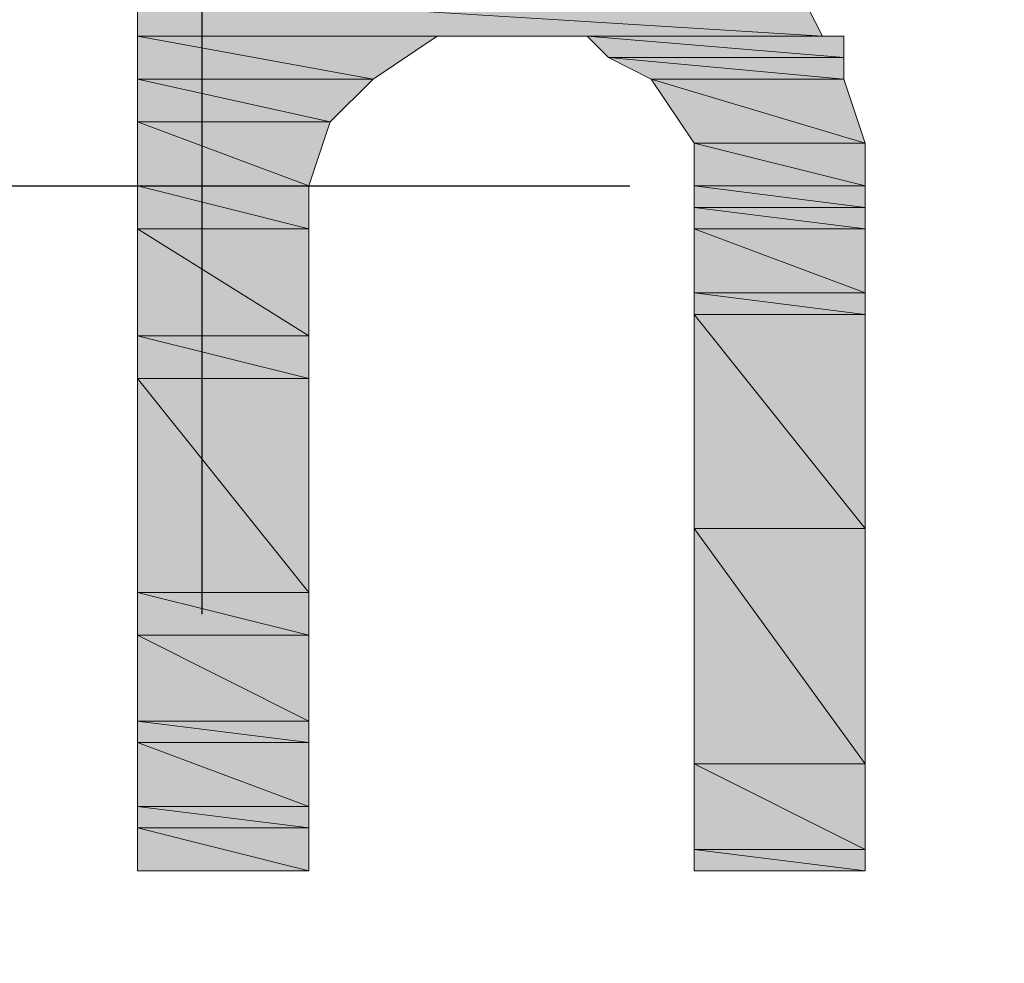
# Model space of a CAD drawing. Units: inches. Extents: x 10.9 to 28.9, y 0.9 to 18.
# Drawn here: x 13 to 13.2, y 7 to 7.2 of the extents above; entities that cross this region are included whole.
import ezdxf

# ---------------------------------------------------------------- set-up
doc = ezdxf.new("R2010")
doc.units = ezdxf.units.IN
doc.header["$MEASUREMENT"] = 0
doc.layers.add('Layer 1', color=7, linetype='Continuous')

# ---------------------------------------------------------------- blocks, each defined once
blk = doc.blocks.new('block 2')
at = {"layer": 'Layer 1', "true_color": 0xffffff}
h = blk.add_hatch(color=7, dxfattribs=at)
h.dxf.hatch_style = 2
h.paths.add_polyline_path([(13.00263, 7.15636), (13.1381, 7.14788), (13.00263, 7.14788)])
h.paths.add_polyline_path([(13.13386, 7.15636), (13.00263, 7.15636), (13.1381, 7.14788)])
h = blk.add_hatch(color=7, dxfattribs=at)
h.dxf.hatch_style = 2
edge = h.paths.add_edge_path()
edge.add_spline(control_points=[(13.0746, 7.14788), (13.0746, 7.14788), (13.0746, 7.14788), (13.0746, 7.14788), (13.0746, 7.14788), (13.00263, 7.14788), (13.00263, 7.14788), (13.00263, 7.14788), (13.0746, 7.14788), (13.0746, 7.14788)], knot_values=[0, 0, 0, 0, 1, 1, 1, 2, 2, 2, 3, 3, 3, 3], degree=3, periodic=1)
edge = h.paths.add_edge_path()
edge.add_spline(control_points=[(13.00263, 7.14788), (13.00263, 7.14788), (13.0746, 7.14788), (13.0746, 7.14788), (13.0746, 7.14788), (13.00263, 7.14788), (13.00263, 7.14788)], knot_values=[0, 0, 0, 0, 1, 1, 1, 2, 2, 2, 2], degree=3, periodic=1)
h = blk.add_hatch(color=7, dxfattribs=at)
h.dxf.hatch_style = 2
edge = h.paths.add_edge_path()
edge.add_spline(control_points=[(13.06191, 7.14788), (13.06191, 7.14788), (13.06191, 7.14788), (13.06191, 7.14788), (13.06191, 7.14788), (13.00263, 7.14788), (13.00263, 7.14788), (13.00263, 7.14788), (13.06191, 7.14788), (13.06191, 7.14788)], knot_values=[0, 0, 0, 0, 1, 1, 1, 2, 2, 2, 3, 3, 3, 3], degree=3, periodic=1)
h = blk.add_hatch(color=7, dxfattribs=at)
h.dxf.hatch_style = 2
h.paths.add_polyline_path([(13.00263, 7.14788), (13.04919, 7.13941), (13.00263, 7.13941)])
h.paths.add_polyline_path([(13.06191, 7.14788), (13.00263, 7.14788), (13.04919, 7.13941)])
h = blk.add_hatch(color=7, dxfattribs=at)
h.dxf.hatch_style = 2
edge = h.paths.add_edge_path()
edge.add_spline(control_points=[(13.1381, 7.14788), (13.1381, 7.14788), (13.1381, 7.14788), (13.1381, 7.14788), (13.1381, 7.14788), (13.0746, 7.14788), (13.0746, 7.14788), (13.0746, 7.14788), (13.1381, 7.14788), (13.1381, 7.14788)], knot_values=[0, 0, 0, 0, 1, 1, 1, 2, 2, 2, 3, 3, 3, 3], degree=3, periodic=1)
edge = h.paths.add_edge_path()
edge.add_spline(control_points=[(13.0746, 7.14788), (13.0746, 7.14788), (13.1381, 7.14788), (13.1381, 7.14788), (13.1381, 7.14788), (13.0746, 7.14788), (13.0746, 7.14788)], knot_values=[0, 0, 0, 0, 1, 1, 1, 2, 2, 2, 2], degree=3, periodic=1)
h = blk.add_hatch(color=7, dxfattribs=at)
h.dxf.hatch_style = 2
h.paths.add_polyline_path([(13.09154, 7.14788), (13.14233, 7.14365), (13.09577, 7.14365)])
h.paths.add_polyline_path([(13.14233, 7.14788), (13.09154, 7.14788), (13.14233, 7.14365)])
h = blk.add_hatch(color=7, dxfattribs=at)
h.dxf.hatch_style = 2
h.paths.add_polyline_path([(13.09577, 7.14365), (13.14233, 7.13941), (13.10423, 7.13941)])
h.paths.add_polyline_path([(13.14233, 7.14365), (13.09577, 7.14365), (13.14233, 7.13941)])
h = blk.add_hatch(color=7, dxfattribs=at)
h.dxf.hatch_style = 2
h.paths.add_polyline_path([(13.00263, 7.13941), (13.04074, 7.13097), (13.00263, 7.13097)])
h.paths.add_polyline_path([(13.04919, 7.13941), (13.00263, 7.13941), (13.04074, 7.13097)])
h = blk.add_hatch(color=7, dxfattribs=at)
h.dxf.hatch_style = 2
h.paths.add_polyline_path([(13.10423, 7.13941), (13.14657, 7.12673), (13.11271, 7.12673)])
h.paths.add_polyline_path([(13.14233, 7.13941), (13.10423, 7.13941), (13.14657, 7.12673)])
h = blk.add_hatch(color=7, dxfattribs=at)
h.dxf.hatch_style = 2
h.paths.add_polyline_path([(13.00263, 7.13097), (13.0365, 7.11826), (13.00263, 7.11826)])
h.paths.add_polyline_path([(13.04074, 7.13097), (13.00263, 7.13097), (13.0365, 7.11826)])
h = blk.add_hatch(color=7, dxfattribs=at)
h.dxf.hatch_style = 2
h.paths.add_polyline_path([(13.11271, 7.12673), (13.14657, 7.11826), (13.11271, 7.11826)])
h.paths.add_polyline_path([(13.14657, 7.12673), (13.11271, 7.12673), (13.14657, 7.11826)])
h = blk.add_hatch(color=7, dxfattribs=at)
h.dxf.hatch_style = 2
h.paths.add_polyline_path([(13.00263, 7.11826), (13.0365, 7.10978), (13.00263, 7.10978)])
h.paths.add_polyline_path([(13.0365, 7.11826), (13.00263, 7.11826), (13.0365, 7.10978)])
h = blk.add_hatch(color=7, dxfattribs=at)
h.dxf.hatch_style = 2
h.paths.add_polyline_path([(13.11271, 7.11826), (13.14657, 7.11402), (13.11271, 7.11402)])
h.paths.add_polyline_path([(13.14657, 7.11826), (13.11271, 7.11826), (13.14657, 7.11402)])
h = blk.add_hatch(color=7, dxfattribs=at)
h.dxf.hatch_style = 2
edge = h.paths.add_edge_path()
edge.add_spline(control_points=[(13.14657, 7.11402), (13.14657, 7.11402), (13.14657, 7.11402), (13.14657, 7.11402), (13.14657, 7.11402), (13.11271, 7.11402), (13.11271, 7.11402), (13.11271, 7.11402), (13.14657, 7.11402), (13.14657, 7.11402)], knot_values=[0, 0, 0, 0, 1, 1, 1, 2, 2, 2, 3, 3, 3, 3], degree=3, periodic=1)
edge = h.paths.add_edge_path()
edge.add_spline(control_points=[(13.11271, 7.11402), (13.11271, 7.11402), (13.14657, 7.11402), (13.14657, 7.11402), (13.14657, 7.11402), (13.11271, 7.11402), (13.11271, 7.11402)], knot_values=[0, 0, 0, 0, 1, 1, 1, 2, 2, 2, 2], degree=3, periodic=1)
h = blk.add_hatch(color=7, dxfattribs=at)
h.dxf.hatch_style = 2
h.paths.add_polyline_path([(13.11271, 7.11402), (13.14657, 7.10978), (13.11271, 7.10978)])
h.paths.add_polyline_path([(13.14657, 7.11402), (13.11271, 7.11402), (13.14657, 7.10978)])
h = blk.add_hatch(color=7, dxfattribs=at)
h.dxf.hatch_style = 2
h.paths.add_polyline_path([(13.00263, 7.10978), (13.0365, 7.08863), (13.00263, 7.08863)])
h.paths.add_polyline_path([(13.0365, 7.10978), (13.00263, 7.10978), (13.0365, 7.08863)])
h = blk.add_hatch(color=7, dxfattribs=at)
h.dxf.hatch_style = 2
h.paths.add_polyline_path([(13.11271, 7.10978), (13.14657, 7.0971), (13.11271, 7.0971)])
h.paths.add_polyline_path([(13.14657, 7.10978), (13.11271, 7.10978), (13.14657, 7.0971)])
h = blk.add_hatch(color=7, dxfattribs=at)
h.dxf.hatch_style = 2
h.paths.add_polyline_path([(13.11271, 7.0971), (13.14657, 7.09287), (13.11271, 7.09287)])
h.paths.add_polyline_path([(13.14657, 7.0971), (13.11271, 7.0971), (13.14657, 7.09287)])
h = blk.add_hatch(color=7, dxfattribs=at)
h.dxf.hatch_style = 2
h.paths.add_polyline_path([(13.11271, 7.09287), (13.14657, 7.05053), (13.11271, 7.05053)])
h.paths.add_polyline_path([(13.14657, 7.09287), (13.11271, 7.09287), (13.14657, 7.05053)])
h = blk.add_hatch(color=7, dxfattribs=at)
h.dxf.hatch_style = 2
h.paths.add_polyline_path([(13.00263, 7.08863), (13.0365, 7.08015), (13.00263, 7.08015)])
h.paths.add_polyline_path([(13.0365, 7.08863), (13.00263, 7.08863), (13.0365, 7.08015)])
h = blk.add_hatch(color=7, dxfattribs=at)
h.dxf.hatch_style = 2
h.paths.add_polyline_path([(13.00263, 7.08015), (13.0365, 7.03781), (13.00263, 7.03781)])
h.paths.add_polyline_path([(13.0365, 7.08015), (13.00263, 7.08015), (13.0365, 7.03781)])
h = blk.add_hatch(color=7, dxfattribs=at)
h.dxf.hatch_style = 2
edge = h.paths.add_edge_path()
edge.add_spline(control_points=[(13.14657, 7.05053), (13.14657, 7.05053), (13.14657, 7.05053), (13.14657, 7.05053), (13.14657, 7.05053), (13.11271, 7.05053), (13.11271, 7.05053), (13.11271, 7.05053), (13.14657, 7.05053), (13.14657, 7.05053)], knot_values=[0, 0, 0, 0, 1, 1, 1, 2, 2, 2, 3, 3, 3, 3], degree=3, periodic=1)
edge = h.paths.add_edge_path()
edge.add_spline(control_points=[(13.11271, 7.05053), (13.11271, 7.05053), (13.14657, 7.05053), (13.14657, 7.05053), (13.14657, 7.05053), (13.11271, 7.05053), (13.11271, 7.05053)], knot_values=[0, 0, 0, 0, 1, 1, 1, 2, 2, 2, 2], degree=3, periodic=1)
h = blk.add_hatch(color=7, dxfattribs=at)
h.dxf.hatch_style = 2
edge = h.paths.add_edge_path()
edge.add_spline(control_points=[(13.11271, 7.00395), (13.11271, 7.00395), (13.14657, 7.00395), (13.14657, 7.00395), (13.14657, 7.00395), (13.11271, 7.00395), (13.11271, 7.00395)], knot_values=[0, 0, 0, 0, 1, 1, 1, 2, 2, 2, 2], degree=3, periodic=1)
edge = h.paths.add_edge_path()
edge.add_spline(control_points=[(13.14657, 7.00395), (13.14657, 7.00395), (13.11271, 7.00395), (13.11271, 7.00395), (13.11271, 7.00395), (13.14657, 7.00395), (13.14657, 7.00395)], knot_values=[0, 0, 0, 0, 1, 1, 1, 2, 2, 2, 2], degree=3, periodic=1)
h.paths.add_polyline_path([(13.11271, 7.05053), (13.14657, 7.00395), (13.11271, 7.00395)])
h.paths.add_polyline_path([(13.14657, 7.05053), (13.11271, 7.05053), (13.14657, 7.00395)])
h = blk.add_hatch(color=7, dxfattribs=at)
h.dxf.hatch_style = 2
h.paths.add_polyline_path([(13.00263, 7.03781), (13.0365, 7.02937), (13.00263, 7.02937)])
h.paths.add_polyline_path([(13.0365, 7.03781), (13.00263, 7.03781), (13.0365, 7.02937)])
h = blk.add_hatch(color=7, dxfattribs=at)
h.dxf.hatch_style = 2
h.paths.add_polyline_path([(13.00263, 7.02937), (13.0365, 7.01242), (13.00263, 7.01242)])
h.paths.add_polyline_path([(13.0365, 7.02937), (13.00263, 7.02937), (13.0365, 7.01242)])
h = blk.add_hatch(color=7, dxfattribs=at)
h.dxf.hatch_style = 2
h.paths.add_polyline_path([(13.00263, 7.01242), (13.0365, 7.00819), (13.00263, 7.00819)])
h.paths.add_polyline_path([(13.0365, 7.01242), (13.00263, 7.01242), (13.0365, 7.00819)])
h = blk.add_hatch(color=7, dxfattribs=at)
h.dxf.hatch_style = 2
h.paths.add_polyline_path([(13.00263, 7.00819), (13.0365, 6.99551), (13.00263, 6.99551)])
h.paths.add_polyline_path([(13.0365, 7.00819), (13.00263, 7.00819), (13.0365, 6.99551)])
h = blk.add_hatch(color=7, dxfattribs=at)
h.dxf.hatch_style = 2
edge = h.paths.add_edge_path()
edge.add_spline(control_points=[(13.11271, 6.98703), (13.11271, 6.98703), (13.14657, 6.98703), (13.14657, 6.98703), (13.14657, 6.98703), (13.11271, 6.98703), (13.11271, 6.98703)], knot_values=[0, 0, 0, 0, 1, 1, 1, 2, 2, 2, 2], degree=3, periodic=1)
edge = h.paths.add_edge_path()
edge.add_spline(control_points=[(13.14657, 6.98703), (13.14657, 6.98703), (13.11271, 6.98703), (13.11271, 6.98703), (13.11271, 6.98703), (13.14657, 6.98703), (13.14657, 6.98703)], knot_values=[0, 0, 0, 0, 1, 1, 1, 2, 2, 2, 2], degree=3, periodic=1)
h.paths.add_polyline_path([(13.11271, 7.00395), (13.14657, 6.98703), (13.11271, 6.98703)])
h.paths.add_polyline_path([(13.14657, 7.00395), (13.11271, 7.00395), (13.14657, 6.98703)])
h = blk.add_hatch(color=7, dxfattribs=at)
h.dxf.hatch_style = 2
h.paths.add_polyline_path([(13.00263, 6.99551), (13.0365, 6.99127), (13.00263, 6.99127)])
h.paths.add_polyline_path([(13.0365, 6.99551), (13.00263, 6.99551), (13.0365, 6.99127)])
h = blk.add_hatch(color=7, dxfattribs=at)
h.dxf.hatch_style = 2
h.paths.add_polyline_path([(13.00263, 6.99127), (13.0365, 6.9828), (13.00263, 6.9828)])
h.paths.add_polyline_path([(13.0365, 6.99127), (13.00263, 6.99127), (13.0365, 6.9828)])
h = blk.add_hatch(color=7, dxfattribs=at)
h.dxf.hatch_style = 2
h.paths.add_polyline_path([(13.11271, 6.98703), (13.14657, 6.9828), (13.11271, 6.9828)])
h.paths.add_polyline_path([(13.14657, 6.98703), (13.11271, 6.98703), (13.14657, 6.9828)])
h = blk.add_hatch(color=7, dxfattribs=at)
h.dxf.hatch_style = 2
edge = h.paths.add_edge_path()
edge.add_spline(control_points=[(13.0365, 6.9828), (13.0365, 6.9828), (13.0365, 6.9828), (13.0365, 6.9828), (13.0365, 6.9828), (13.00263, 6.9828), (13.00263, 6.9828), (13.00263, 6.9828), (13.0365, 6.9828), (13.0365, 6.9828)], knot_values=[0, 0, 0, 0, 1, 1, 1, 2, 2, 2, 3, 3, 3, 3], degree=3, periodic=1)
edge = h.paths.add_edge_path()
edge.add_spline(control_points=[(13.00263, 6.9828), (13.00263, 6.9828), (13.0365, 6.9828), (13.0365, 6.9828), (13.0365, 6.9828), (13.00263, 6.9828), (13.00263, 6.9828)], knot_values=[0, 0, 0, 0, 1, 1, 1, 2, 2, 2, 2], degree=3, periodic=1)
h = blk.add_hatch(color=7, dxfattribs=at)
h.dxf.hatch_style = 2
edge = h.paths.add_edge_path()
edge.add_spline(control_points=[(13.0365, 6.9828), (13.0365, 6.9828), (13.0365, 6.9828), (13.0365, 6.9828), (13.0365, 6.9828), (13.00263, 6.9828), (13.00263, 6.9828), (13.00263, 6.9828), (13.0365, 6.9828), (13.0365, 6.9828)], knot_values=[0, 0, 0, 0, 1, 1, 1, 2, 2, 2, 3, 3, 3, 3], degree=3, periodic=1)
edge = h.paths.add_edge_path()
edge.add_spline(control_points=[(13.00263, 6.9828), (13.00263, 6.9828), (13.0365, 6.9828), (13.0365, 6.9828), (13.0365, 6.9828), (13.00263, 6.9828), (13.00263, 6.9828)], knot_values=[0, 0, 0, 0, 1, 1, 1, 2, 2, 2, 2], degree=3, periodic=1)
h = blk.add_hatch(color=7, dxfattribs=at)
h.dxf.hatch_style = 2
edge = h.paths.add_edge_path()
edge.add_spline(control_points=[(13.01109, 6.9828), (13.01109, 6.9828), (13.01109, 6.9828), (13.01109, 6.9828), (13.01109, 6.9828), (13.00263, 6.9828), (13.00263, 6.9828), (13.00263, 6.9828), (13.01109, 6.9828), (13.01109, 6.9828)], knot_values=[0, 0, 0, 0, 1, 1, 1, 2, 2, 2, 3, 3, 3, 3], degree=3, periodic=1)
edge = h.paths.add_edge_path()
edge.add_spline(control_points=[(13.00263, 6.9828), (13.00263, 6.9828), (13.01109, 6.9828), (13.01109, 6.9828), (13.01109, 6.9828), (13.00263, 6.9828), (13.00263, 6.9828)], knot_values=[0, 0, 0, 0, 1, 1, 1, 2, 2, 2, 2], degree=3, periodic=1)
h = blk.add_hatch(color=7, dxfattribs=at)
h.dxf.hatch_style = 2
edge = h.paths.add_edge_path()
edge.add_spline(control_points=[(13.11271, 6.9828), (13.11271, 6.9828), (13.14657, 6.9828), (13.14657, 6.9828), (13.14657, 6.9828), (13.11271, 6.9828), (13.11271, 6.9828)], knot_values=[0, 0, 0, 0, 1, 1, 1, 2, 2, 2, 2], degree=3, periodic=1)
h = blk.add_hatch(color=7, dxfattribs=at)
h.dxf.hatch_style = 2
edge = h.paths.add_edge_path()
edge.add_spline(control_points=[(13.14657, 6.9828), (13.14657, 6.9828), (13.12116, 6.9828), (13.12116, 6.9828), (13.12116, 6.9828), (13.14657, 6.9828), (13.14657, 6.9828)], knot_values=[0, 0, 0, 0, 1, 1, 1, 2, 2, 2, 2], degree=3, periodic=1)
h = blk.add_hatch(color=7, dxfattribs=at)
h.dxf.hatch_style = 2
edge = h.paths.add_edge_path()
edge.add_spline(control_points=[(13.14657, 6.9828), (13.14657, 6.9828), (13.14657, 6.9828), (13.14657, 6.9828), (13.14657, 6.9828), (13.14233, 6.9828), (13.14233, 6.9828), (13.14233, 6.9828), (13.14657, 6.9828), (13.14657, 6.9828)], knot_values=[0, 0, 0, 0, 1, 1, 1, 2, 2, 2, 3, 3, 3, 3], degree=3, periodic=1)
edge = h.paths.add_edge_path()
edge.add_spline(control_points=[(13.12964, 6.9828), (13.12964, 6.9828), (13.14657, 6.9828), (13.14657, 6.9828), (13.14657, 6.9828), (13.12964, 6.9828), (13.12964, 6.9828)], knot_values=[0, 0, 0, 0, 1, 1, 1, 2, 2, 2, 2], degree=3, periodic=1)
at = {"layer": 'Layer 1', "color": 7, "lineweight": 25, "true_color": 0xffffff}
for points in [[(13.01533, 7.20294), (13.01533, 7.03358)], [(12.93067, 7.11826), (13.09999, 7.11826)]]:
    blk.add_lwpolyline(points, dxfattribs=at)
at = {"layer": 'Layer 1', "lineweight": 0}
for points in [[(13.00263, 7.15636), (13.1381, 7.14788), (13.00263, 7.14788), (13.00263, 7.15636)], [(13.13386, 7.15636), (13.00263, 7.15636), (13.1381, 7.14788), (13.13386, 7.15636)], [(13.00263, 7.15636), (13.1381, 7.14788), (13.00263, 7.14788), (13.00263, 7.15636)], [(13.13386, 7.15636), (13.00263, 7.15636), (13.1381, 7.14788), (13.13386, 7.15636)], [(13.06191, 7.14788), (13.00263, 7.14788), (13.0746, 7.14788), (13.06191, 7.14788)], [(13.06191, 7.14788), (13.00263, 7.14788), (13.0746, 7.14788), (13.06191, 7.14788)], [(13.00263, 7.14788), (13.04919, 7.13941), (13.00263, 7.13941), (13.00263, 7.14788)], [(13.06191, 7.14788), (13.00263, 7.14788), (13.04919, 7.13941), (13.06191, 7.14788)], [(13.00263, 7.14788), (13.04919, 7.13941), (13.00263, 7.13941), (13.00263, 7.14788)], [(13.06191, 7.14788), (13.00263, 7.14788), (13.04919, 7.13941), (13.06191, 7.14788)], [(13.0746, 7.14788), (13.14233, 7.14788), (13.09154, 7.14788), (13.0746, 7.14788)], [(13.1381, 7.14788), (13.0746, 7.14788), (13.14233, 7.14788), (13.1381, 7.14788)], [(13.0746, 7.14788), (13.14233, 7.14788), (13.09154, 7.14788), (13.0746, 7.14788)], [(13.1381, 7.14788), (13.0746, 7.14788), (13.14233, 7.14788), (13.1381, 7.14788)], [(13.09154, 7.14788), (13.14233, 7.14365), (13.09577, 7.14365), (13.09154, 7.14788)], [(13.14233, 7.14788), (13.09154, 7.14788), (13.14233, 7.14365), (13.14233, 7.14788)], [(13.09154, 7.14788), (13.14233, 7.14365), (13.09577, 7.14365), (13.09154, 7.14788)], [(13.14233, 7.14788), (13.09154, 7.14788), (13.14233, 7.14365), (13.14233, 7.14788)], [(13.09577, 7.14365), (13.14233, 7.13941), (13.10423, 7.13941), (13.09577, 7.14365)], [(13.14233, 7.14365), (13.09577, 7.14365), (13.14233, 7.13941), (13.14233, 7.14365)], [(13.09577, 7.14365), (13.14233, 7.13941), (13.10423, 7.13941), (13.09577, 7.14365)], [(13.14233, 7.14365), (13.09577, 7.14365), (13.14233, 7.13941), (13.14233, 7.14365)], [(13.00263, 7.13941), (13.04074, 7.13097), (13.00263, 7.13097), (13.00263, 7.13941)], [(13.04919, 7.13941), (13.00263, 7.13941), (13.04074, 7.13097), (13.04919, 7.13941)], [(13.00263, 7.13941), (13.04074, 7.13097), (13.00263, 7.13097), (13.00263, 7.13941)], [(13.04919, 7.13941), (13.00263, 7.13941), (13.04074, 7.13097), (13.04919, 7.13941)], [(13.10423, 7.13941), (13.14657, 7.12673), (13.11271, 7.12673), (13.10423, 7.13941)], [(13.14233, 7.13941), (13.10423, 7.13941), (13.14657, 7.12673), (13.14233, 7.13941)], [(13.10423, 7.13941), (13.14657, 7.12673), (13.11271, 7.12673), (13.10423, 7.13941)], [(13.14233, 7.13941), (13.10423, 7.13941), (13.14657, 7.12673), (13.14233, 7.13941)], [(13.00263, 7.13097), (13.0365, 7.11826), (13.00263, 7.11826), (13.00263, 7.13097)], [(13.04074, 7.13097), (13.00263, 7.13097), (13.0365, 7.11826), (13.04074, 7.13097)], [(13.00263, 7.13097), (13.0365, 7.11826), (13.00263, 7.11826), (13.00263, 7.13097)], [(13.04074, 7.13097), (13.00263, 7.13097), (13.0365, 7.11826), (13.04074, 7.13097)], [(13.11271, 7.12673), (13.14657, 7.11826), (13.11271, 7.11826), (13.11271, 7.12673)], [(13.14657, 7.12673), (13.11271, 7.12673), (13.14657, 7.11826), (13.14657, 7.12673)], [(13.11271, 7.12673), (13.14657, 7.11826), (13.11271, 7.11826), (13.11271, 7.12673)], [(13.14657, 7.12673), (13.11271, 7.12673), (13.14657, 7.11826), (13.14657, 7.12673)], [(13.00263, 7.11826), (13.0365, 7.10978), (13.00263, 7.10978), (13.00263, 7.11826)], [(13.0365, 7.11826), (13.00263, 7.11826), (13.0365, 7.10978), (13.0365, 7.11826)], [(13.00263, 7.11826), (13.0365, 7.10978), (13.00263, 7.10978), (13.00263, 7.11826)], [(13.0365, 7.11826), (13.00263, 7.11826), (13.0365, 7.10978), (13.0365, 7.11826)], [(13.11271, 7.11826), (13.14657, 7.11402), (13.11271, 7.11402), (13.11271, 7.11826)], [(13.14657, 7.11826), (13.11271, 7.11826), (13.14657, 7.11402), (13.14657, 7.11826)], [(13.11271, 7.11826), (13.14657, 7.11402), (13.11271, 7.11402), (13.11271, 7.11826)], [(13.14657, 7.11826), (13.11271, 7.11826), (13.14657, 7.11402), (13.14657, 7.11826)], [(13.11271, 7.11402), (13.14657, 7.10978), (13.11271, 7.10978), (13.11271, 7.11402)], [(13.14657, 7.11402), (13.11271, 7.11402), (13.14657, 7.10978), (13.14657, 7.11402)], [(13.11271, 7.11402), (13.14657, 7.10978), (13.11271, 7.10978), (13.11271, 7.11402)], [(13.14657, 7.11402), (13.11271, 7.11402), (13.14657, 7.10978), (13.14657, 7.11402)], [(13.00263, 7.10978), (13.0365, 7.08863), (13.00263, 7.08863), (13.00263, 7.10978)], [(13.0365, 7.10978), (13.00263, 7.10978), (13.0365, 7.08863), (13.0365, 7.10978)], [(13.00263, 7.10978), (13.0365, 7.08863), (13.00263, 7.08863), (13.00263, 7.10978)], [(13.0365, 7.10978), (13.00263, 7.10978), (13.0365, 7.08863), (13.0365, 7.10978)], [(13.11271, 7.10978), (13.14657, 7.0971), (13.11271, 7.0971), (13.11271, 7.10978)], [(13.14657, 7.10978), (13.11271, 7.10978), (13.14657, 7.0971), (13.14657, 7.10978)], [(13.11271, 7.10978), (13.14657, 7.0971), (13.11271, 7.0971), (13.11271, 7.10978)], [(13.14657, 7.10978), (13.11271, 7.10978), (13.14657, 7.0971), (13.14657, 7.10978)], [(13.11271, 7.0971), (13.14657, 7.09287), (13.11271, 7.09287), (13.11271, 7.0971)], [(13.14657, 7.0971), (13.11271, 7.0971), (13.14657, 7.09287), (13.14657, 7.0971)], [(13.11271, 7.0971), (13.14657, 7.09287), (13.11271, 7.09287), (13.11271, 7.0971)], [(13.14657, 7.0971), (13.11271, 7.0971), (13.14657, 7.09287), (13.14657, 7.0971)], [(13.11271, 7.09287), (13.14657, 7.05053), (13.11271, 7.05053), (13.11271, 7.09287)], [(13.14657, 7.09287), (13.11271, 7.09287), (13.14657, 7.05053), (13.14657, 7.09287)], [(13.11271, 7.09287), (13.14657, 7.05053), (13.11271, 7.05053), (13.11271, 7.09287)], [(13.14657, 7.09287), (13.11271, 7.09287), (13.14657, 7.05053), (13.14657, 7.09287)], [(13.00263, 7.08863), (13.0365, 7.08015), (13.00263, 7.08015), (13.00263, 7.08863)], [(13.0365, 7.08863), (13.00263, 7.08863), (13.0365, 7.08015), (13.0365, 7.08863)], [(13.00263, 7.08863), (13.0365, 7.08015), (13.00263, 7.08015), (13.00263, 7.08863)], [(13.0365, 7.08863), (13.00263, 7.08863), (13.0365, 7.08015), (13.0365, 7.08863)], [(13.00263, 7.08015), (13.0365, 7.03781), (13.00263, 7.03781), (13.00263, 7.08015)], [(13.0365, 7.08015), (13.00263, 7.08015), (13.0365, 7.03781), (13.0365, 7.08015)], [(13.00263, 7.08015), (13.0365, 7.03781), (13.00263, 7.03781), (13.00263, 7.08015)], [(13.0365, 7.08015), (13.00263, 7.08015), (13.0365, 7.03781), (13.0365, 7.08015)], [(13.11271, 7.05053), (13.14657, 7.00395), (13.11271, 7.00395), (13.11271, 7.05053)], [(13.14657, 7.05053), (13.11271, 7.05053), (13.14657, 7.00395), (13.14657, 7.05053)], [(13.11271, 7.05053), (13.14657, 7.00395), (13.11271, 7.00395), (13.11271, 7.05053)], [(13.14657, 7.05053), (13.11271, 7.05053), (13.14657, 7.00395), (13.14657, 7.05053)], [(13.00263, 7.03781), (13.0365, 7.02937), (13.00263, 7.02937), (13.00263, 7.03781)], [(13.0365, 7.03781), (13.00263, 7.03781), (13.0365, 7.02937), (13.0365, 7.03781)], [(13.00263, 7.03781), (13.0365, 7.02937), (13.00263, 7.02937), (13.00263, 7.03781)], [(13.0365, 7.03781), (13.00263, 7.03781), (13.0365, 7.02937), (13.0365, 7.03781)], [(13.00263, 7.02937), (13.0365, 7.01242), (13.00263, 7.01242), (13.00263, 7.02937)], [(13.0365, 7.02937), (13.00263, 7.02937), (13.0365, 7.01242), (13.0365, 7.02937)], [(13.00263, 7.02937), (13.0365, 7.01242), (13.00263, 7.01242), (13.00263, 7.02937)], [(13.0365, 7.02937), (13.00263, 7.02937), (13.0365, 7.01242), (13.0365, 7.02937)], [(13.00263, 7.01242), (13.0365, 7.00819), (13.00263, 7.00819), (13.00263, 7.01242)], [(13.0365, 7.01242), (13.00263, 7.01242), (13.0365, 7.00819), (13.0365, 7.01242)], [(13.00263, 7.01242), (13.0365, 7.00819), (13.00263, 7.00819), (13.00263, 7.01242)], [(13.0365, 7.01242), (13.00263, 7.01242), (13.0365, 7.00819), (13.0365, 7.01242)], [(13.00263, 7.00819), (13.0365, 6.99551), (13.00263, 6.99551), (13.00263, 7.00819)], [(13.0365, 7.00819), (13.00263, 7.00819), (13.0365, 6.99551), (13.0365, 7.00819)], [(13.00263, 7.00819), (13.0365, 6.99551), (13.00263, 6.99551), (13.00263, 7.00819)], [(13.0365, 7.00819), (13.00263, 7.00819), (13.0365, 6.99551), (13.0365, 7.00819)], [(13.11271, 7.00395), (13.14657, 6.98703), (13.11271, 6.98703), (13.11271, 7.00395)], [(13.14657, 7.00395), (13.11271, 7.00395), (13.14657, 6.98703), (13.14657, 7.00395)], [(13.11271, 7.00395), (13.14657, 6.98703), (13.11271, 6.98703), (13.11271, 7.00395)], [(13.14657, 7.00395), (13.11271, 7.00395), (13.14657, 6.98703), (13.14657, 7.00395)], [(13.00263, 6.99551), (13.0365, 6.99127), (13.00263, 6.99127), (13.00263, 6.99551)], [(13.0365, 6.99551), (13.00263, 6.99551), (13.0365, 6.99127), (13.0365, 6.99551)], [(13.00263, 6.99551), (13.0365, 6.99127), (13.00263, 6.99127), (13.00263, 6.99551)], [(13.0365, 6.99551), (13.00263, 6.99551), (13.0365, 6.99127), (13.0365, 6.99551)], [(13.00263, 6.99127), (13.0365, 6.9828), (13.00263, 6.9828), (13.00263, 6.99127)], [(13.0365, 6.99127), (13.00263, 6.99127), (13.0365, 6.9828), (13.0365, 6.99127)], [(13.00263, 6.99127), (13.0365, 6.9828), (13.00263, 6.9828), (13.00263, 6.99127)], [(13.0365, 6.99127), (13.00263, 6.99127), (13.0365, 6.9828), (13.0365, 6.99127)], [(13.11271, 6.98703), (13.14657, 6.9828), (13.11271, 6.9828), (13.11271, 6.98703)], [(13.14657, 6.98703), (13.11271, 6.98703), (13.14657, 6.9828), (13.14657, 6.98703)], [(13.11271, 6.98703), (13.14657, 6.9828), (13.11271, 6.9828), (13.11271, 6.98703)], [(13.14657, 6.98703), (13.11271, 6.98703), (13.14657, 6.9828), (13.14657, 6.98703)], [(13.01109, 6.9828), (13.00263, 6.9828), (13.0365, 6.9828), (13.01109, 6.9828)], [(13.01109, 6.9828), (13.00263, 6.9828), (13.0365, 6.9828), (13.01109, 6.9828)], [(13.14657, 6.9828), (13.11271, 6.9828), (13.12116, 6.9828), (13.14657, 6.9828)], [(13.14657, 6.9828), (13.11271, 6.9828), (13.12116, 6.9828), (13.14657, 6.9828)], [(13.12116, 6.9828), (13.14657, 6.9828), (13.12964, 6.9828), (13.12116, 6.9828)], [(13.12116, 6.9828), (13.14657, 6.9828), (13.12964, 6.9828), (13.12116, 6.9828)], [(13.14657, 6.9828), (13.14233, 6.9828), (13.12964, 6.9828), (13.14657, 6.9828)], [(13.14657, 6.9828), (13.14233, 6.9828), (13.12964, 6.9828), (13.14657, 6.9828)]]:
    blk.add_lwpolyline(points, dxfattribs=at)
at = {"layer": 'Layer 1', "color": 7, "lineweight": 30, "true_color": 0xffffff}
blk.add_open_spline([(14.80178, 7.12036), (14.80178, 8.10583), (14.00292, 8.90471), (13.01745, 8.90471), (12.03198, 8.90471), (11.2331, 8.10583), (11.2331, 7.12036), (11.2331, 6.13489), (12.03198, 5.33604), (13.01745, 5.33604), (14.00292, 5.33604), (14.80178, 6.13489), (14.80178, 7.12036)], degree=3, knots=[0, 0, 0, 0, 1, 1, 1, 2, 2, 2, 3, 3, 3, 4, 4, 4, 4], dxfattribs=at)
at = {"layer": 'Layer 1', "lineweight": 0}
for points, knots in [([(13.0746, 7.14788), (13.0746, 7.14788), (13.0746, 7.14788), (13.0746, 7.14788), (13.0746, 7.14788), (13.00263, 7.14788), (13.00263, 7.14788), (13.00263, 7.14788), (13.0746, 7.14788), (13.0746, 7.14788)], [0, 0, 0, 0, 1, 1, 1, 2, 2, 2, 3, 3, 3, 3]), ([(13.00263, 7.14788), (13.00263, 7.14788), (13.0746, 7.14788), (13.0746, 7.14788), (13.0746, 7.14788), (13.00263, 7.14788), (13.00263, 7.14788)], [0, 0, 0, 0, 1, 1, 1, 2, 2, 2, 2]), ([(13.0746, 7.14788), (13.0746, 7.14788), (13.0746, 7.14788), (13.0746, 7.14788), (13.0746, 7.14788), (13.00263, 7.14788), (13.00263, 7.14788), (13.00263, 7.14788), (13.0746, 7.14788), (13.0746, 7.14788)], [0, 0, 0, 0, 1, 1, 1, 2, 2, 2, 3, 3, 3, 3]), ([(13.00263, 7.14788), (13.00263, 7.14788), (13.0746, 7.14788), (13.0746, 7.14788), (13.0746, 7.14788), (13.00263, 7.14788), (13.00263, 7.14788)], [0, 0, 0, 0, 1, 1, 1, 2, 2, 2, 2]), ([(13.06191, 7.14788), (13.06191, 7.14788), (13.06191, 7.14788), (13.06191, 7.14788), (13.06191, 7.14788), (13.00263, 7.14788), (13.00263, 7.14788), (13.00263, 7.14788), (13.06191, 7.14788), (13.06191, 7.14788)], [0, 0, 0, 0, 1, 1, 1, 2, 2, 2, 3, 3, 3, 3]), ([(13.06191, 7.14788), (13.06191, 7.14788), (13.06191, 7.14788), (13.06191, 7.14788), (13.06191, 7.14788), (13.00263, 7.14788), (13.00263, 7.14788), (13.00263, 7.14788), (13.06191, 7.14788), (13.06191, 7.14788)], [0, 0, 0, 0, 1, 1, 1, 2, 2, 2, 3, 3, 3, 3]), ([(13.1381, 7.14788), (13.1381, 7.14788), (13.1381, 7.14788), (13.1381, 7.14788), (13.1381, 7.14788), (13.0746, 7.14788), (13.0746, 7.14788), (13.0746, 7.14788), (13.1381, 7.14788), (13.1381, 7.14788)], [0, 0, 0, 0, 1, 1, 1, 2, 2, 2, 3, 3, 3, 3]), ([(13.0746, 7.14788), (13.0746, 7.14788), (13.1381, 7.14788), (13.1381, 7.14788), (13.1381, 7.14788), (13.0746, 7.14788), (13.0746, 7.14788)], [0, 0, 0, 0, 1, 1, 1, 2, 2, 2, 2]), ([(13.1381, 7.14788), (13.1381, 7.14788), (13.1381, 7.14788), (13.1381, 7.14788), (13.1381, 7.14788), (13.0746, 7.14788), (13.0746, 7.14788), (13.0746, 7.14788), (13.1381, 7.14788), (13.1381, 7.14788)], [0, 0, 0, 0, 1, 1, 1, 2, 2, 2, 3, 3, 3, 3]), ([(13.0746, 7.14788), (13.0746, 7.14788), (13.1381, 7.14788), (13.1381, 7.14788), (13.1381, 7.14788), (13.0746, 7.14788), (13.0746, 7.14788)], [0, 0, 0, 0, 1, 1, 1, 2, 2, 2, 2]), ([(13.14657, 7.11402), (13.14657, 7.11402), (13.14657, 7.11402), (13.14657, 7.11402), (13.14657, 7.11402), (13.11271, 7.11402), (13.11271, 7.11402), (13.11271, 7.11402), (13.14657, 7.11402), (13.14657, 7.11402)], [0, 0, 0, 0, 1, 1, 1, 2, 2, 2, 3, 3, 3, 3]), ([(13.11271, 7.11402), (13.11271, 7.11402), (13.14657, 7.11402), (13.14657, 7.11402), (13.14657, 7.11402), (13.11271, 7.11402), (13.11271, 7.11402)], [0, 0, 0, 0, 1, 1, 1, 2, 2, 2, 2]), ([(13.14657, 7.11402), (13.14657, 7.11402), (13.14657, 7.11402), (13.14657, 7.11402), (13.14657, 7.11402), (13.11271, 7.11402), (13.11271, 7.11402), (13.11271, 7.11402), (13.14657, 7.11402), (13.14657, 7.11402)], [0, 0, 0, 0, 1, 1, 1, 2, 2, 2, 3, 3, 3, 3]), ([(13.11271, 7.11402), (13.11271, 7.11402), (13.14657, 7.11402), (13.14657, 7.11402), (13.14657, 7.11402), (13.11271, 7.11402), (13.11271, 7.11402)], [0, 0, 0, 0, 1, 1, 1, 2, 2, 2, 2]), ([(13.14657, 7.05053), (13.14657, 7.05053), (13.14657, 7.05053), (13.14657, 7.05053), (13.14657, 7.05053), (13.11271, 7.05053), (13.11271, 7.05053), (13.11271, 7.05053), (13.14657, 7.05053), (13.14657, 7.05053)], [0, 0, 0, 0, 1, 1, 1, 2, 2, 2, 3, 3, 3, 3]), ([(13.11271, 7.05053), (13.11271, 7.05053), (13.14657, 7.05053), (13.14657, 7.05053), (13.14657, 7.05053), (13.11271, 7.05053), (13.11271, 7.05053)], [0, 0, 0, 0, 1, 1, 1, 2, 2, 2, 2]), ([(13.14657, 7.05053), (13.14657, 7.05053), (13.14657, 7.05053), (13.14657, 7.05053), (13.14657, 7.05053), (13.11271, 7.05053), (13.11271, 7.05053), (13.11271, 7.05053), (13.14657, 7.05053), (13.14657, 7.05053)], [0, 0, 0, 0, 1, 1, 1, 2, 2, 2, 3, 3, 3, 3]), ([(13.11271, 7.05053), (13.11271, 7.05053), (13.14657, 7.05053), (13.14657, 7.05053), (13.14657, 7.05053), (13.11271, 7.05053), (13.11271, 7.05053)], [0, 0, 0, 0, 1, 1, 1, 2, 2, 2, 2]), ([(13.11271, 7.00395), (13.11271, 7.00395), (13.14657, 7.00395), (13.14657, 7.00395), (13.14657, 7.00395), (13.11271, 7.00395), (13.11271, 7.00395)], [0, 0, 0, 0, 1, 1, 1, 2, 2, 2, 2]), ([(13.14657, 7.00395), (13.14657, 7.00395), (13.11271, 7.00395), (13.11271, 7.00395), (13.11271, 7.00395), (13.14657, 7.00395), (13.14657, 7.00395)], [0, 0, 0, 0, 1, 1, 1, 2, 2, 2, 2]), ([(13.11271, 7.00395), (13.11271, 7.00395), (13.14657, 7.00395), (13.14657, 7.00395), (13.14657, 7.00395), (13.11271, 7.00395), (13.11271, 7.00395)], [0, 0, 0, 0, 1, 1, 1, 2, 2, 2, 2]), ([(13.14657, 7.00395), (13.14657, 7.00395), (13.11271, 7.00395), (13.11271, 7.00395), (13.11271, 7.00395), (13.14657, 7.00395), (13.14657, 7.00395)], [0, 0, 0, 0, 1, 1, 1, 2, 2, 2, 2]), ([(13.11271, 6.98703), (13.11271, 6.98703), (13.14657, 6.98703), (13.14657, 6.98703), (13.14657, 6.98703), (13.11271, 6.98703), (13.11271, 6.98703)], [0, 0, 0, 0, 1, 1, 1, 2, 2, 2, 2]), ([(13.14657, 6.98703), (13.14657, 6.98703), (13.11271, 6.98703), (13.11271, 6.98703), (13.11271, 6.98703), (13.14657, 6.98703), (13.14657, 6.98703)], [0, 0, 0, 0, 1, 1, 1, 2, 2, 2, 2]), ([(13.11271, 6.98703), (13.11271, 6.98703), (13.14657, 6.98703), (13.14657, 6.98703), (13.14657, 6.98703), (13.11271, 6.98703), (13.11271, 6.98703)], [0, 0, 0, 0, 1, 1, 1, 2, 2, 2, 2]), ([(13.14657, 6.98703), (13.14657, 6.98703), (13.11271, 6.98703), (13.11271, 6.98703), (13.11271, 6.98703), (13.14657, 6.98703), (13.14657, 6.98703)], [0, 0, 0, 0, 1, 1, 1, 2, 2, 2, 2]), ([(13.0365, 6.9828), (13.0365, 6.9828), (13.0365, 6.9828), (13.0365, 6.9828), (13.0365, 6.9828), (13.00263, 6.9828), (13.00263, 6.9828), (13.00263, 6.9828), (13.0365, 6.9828), (13.0365, 6.9828)], [0, 0, 0, 0, 1, 1, 1, 2, 2, 2, 3, 3, 3, 3]), ([(13.00263, 6.9828), (13.00263, 6.9828), (13.0365, 6.9828), (13.0365, 6.9828), (13.0365, 6.9828), (13.00263, 6.9828), (13.00263, 6.9828)], [0, 0, 0, 0, 1, 1, 1, 2, 2, 2, 2]), ([(13.0365, 6.9828), (13.0365, 6.9828), (13.0365, 6.9828), (13.0365, 6.9828), (13.0365, 6.9828), (13.00263, 6.9828), (13.00263, 6.9828), (13.00263, 6.9828), (13.0365, 6.9828), (13.0365, 6.9828)], [0, 0, 0, 0, 1, 1, 1, 2, 2, 2, 3, 3, 3, 3]), ([(13.00263, 6.9828), (13.00263, 6.9828), (13.0365, 6.9828), (13.0365, 6.9828), (13.0365, 6.9828), (13.00263, 6.9828), (13.00263, 6.9828)], [0, 0, 0, 0, 1, 1, 1, 2, 2, 2, 2]), ([(13.0365, 6.9828), (13.0365, 6.9828), (13.0365, 6.9828), (13.0365, 6.9828), (13.0365, 6.9828), (13.00263, 6.9828), (13.00263, 6.9828), (13.00263, 6.9828), (13.0365, 6.9828), (13.0365, 6.9828)], [0, 0, 0, 0, 1, 1, 1, 2, 2, 2, 3, 3, 3, 3]), ([(13.00263, 6.9828), (13.00263, 6.9828), (13.0365, 6.9828), (13.0365, 6.9828), (13.0365, 6.9828), (13.00263, 6.9828), (13.00263, 6.9828)], [0, 0, 0, 0, 1, 1, 1, 2, 2, 2, 2]), ([(13.0365, 6.9828), (13.0365, 6.9828), (13.0365, 6.9828), (13.0365, 6.9828), (13.0365, 6.9828), (13.00263, 6.9828), (13.00263, 6.9828), (13.00263, 6.9828), (13.0365, 6.9828), (13.0365, 6.9828)], [0, 0, 0, 0, 1, 1, 1, 2, 2, 2, 3, 3, 3, 3]), ([(13.00263, 6.9828), (13.00263, 6.9828), (13.0365, 6.9828), (13.0365, 6.9828), (13.0365, 6.9828), (13.00263, 6.9828), (13.00263, 6.9828)], [0, 0, 0, 0, 1, 1, 1, 2, 2, 2, 2]), ([(13.01109, 6.9828), (13.01109, 6.9828), (13.01109, 6.9828), (13.01109, 6.9828), (13.01109, 6.9828), (13.00263, 6.9828), (13.00263, 6.9828), (13.00263, 6.9828), (13.01109, 6.9828), (13.01109, 6.9828)], [0, 0, 0, 0, 1, 1, 1, 2, 2, 2, 3, 3, 3, 3]), ([(13.00263, 6.9828), (13.00263, 6.9828), (13.01109, 6.9828), (13.01109, 6.9828), (13.01109, 6.9828), (13.00263, 6.9828), (13.00263, 6.9828)], [0, 0, 0, 0, 1, 1, 1, 2, 2, 2, 2]), ([(13.01109, 6.9828), (13.01109, 6.9828), (13.01109, 6.9828), (13.01109, 6.9828), (13.01109, 6.9828), (13.00263, 6.9828), (13.00263, 6.9828), (13.00263, 6.9828), (13.01109, 6.9828), (13.01109, 6.9828)], [0, 0, 0, 0, 1, 1, 1, 2, 2, 2, 3, 3, 3, 3]), ([(13.00263, 6.9828), (13.00263, 6.9828), (13.01109, 6.9828), (13.01109, 6.9828), (13.01109, 6.9828), (13.00263, 6.9828), (13.00263, 6.9828)], [0, 0, 0, 0, 1, 1, 1, 2, 2, 2, 2]), ([(13.11271, 6.9828), (13.11271, 6.9828), (13.14657, 6.9828), (13.14657, 6.9828), (13.14657, 6.9828), (13.11271, 6.9828), (13.11271, 6.9828)], [0, 0, 0, 0, 1, 1, 1, 2, 2, 2, 2]), ([(13.11271, 6.9828), (13.11271, 6.9828), (13.14657, 6.9828), (13.14657, 6.9828), (13.14657, 6.9828), (13.11271, 6.9828), (13.11271, 6.9828)], [0, 0, 0, 0, 1, 1, 1, 2, 2, 2, 2]), ([(13.14657, 6.9828), (13.14657, 6.9828), (13.12116, 6.9828), (13.12116, 6.9828), (13.12116, 6.9828), (13.14657, 6.9828), (13.14657, 6.9828)], [0, 0, 0, 0, 1, 1, 1, 2, 2, 2, 2]), ([(13.14657, 6.9828), (13.14657, 6.9828), (13.12116, 6.9828), (13.12116, 6.9828), (13.12116, 6.9828), (13.14657, 6.9828), (13.14657, 6.9828)], [0, 0, 0, 0, 1, 1, 1, 2, 2, 2, 2]), ([(13.12964, 6.9828), (13.12964, 6.9828), (13.14657, 6.9828), (13.14657, 6.9828), (13.14657, 6.9828), (13.12964, 6.9828), (13.12964, 6.9828)], [0, 0, 0, 0, 1, 1, 1, 2, 2, 2, 2]), ([(13.12964, 6.9828), (13.12964, 6.9828), (13.14657, 6.9828), (13.14657, 6.9828), (13.14657, 6.9828), (13.12964, 6.9828), (13.12964, 6.9828)], [0, 0, 0, 0, 1, 1, 1, 2, 2, 2, 2]), ([(13.14657, 6.9828), (13.14657, 6.9828), (13.14657, 6.9828), (13.14657, 6.9828), (13.14657, 6.9828), (13.14233, 6.9828), (13.14233, 6.9828), (13.14233, 6.9828), (13.14657, 6.9828), (13.14657, 6.9828)], [0, 0, 0, 0, 1, 1, 1, 2, 2, 2, 3, 3, 3, 3]), ([(13.14657, 6.9828), (13.14657, 6.9828), (13.14657, 6.9828), (13.14657, 6.9828), (13.14657, 6.9828), (13.14233, 6.9828), (13.14233, 6.9828), (13.14233, 6.9828), (13.14657, 6.9828), (13.14657, 6.9828)], [0, 0, 0, 0, 1, 1, 1, 2, 2, 2, 3, 3, 3, 3])]:
    blk.add_open_spline(points, degree=3, knots=knots, dxfattribs=at)

msp = doc.modelspace()

# ---------------------------------------------------------------- block references
at = {"layer": 'Layer 1'}
msp.add_blockref('block 2', (0, 0), dxfattribs=at)

doc.saveas('drawing.dxf')
